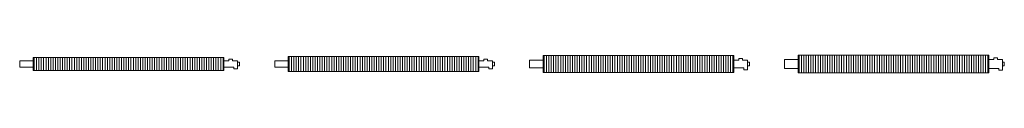
# Model space of a CAD drawing. Units: millimetres. Extents: x 38892 to 63029, y 66 to 9584.
# Drawn here: x 38892 to 44315, y 9450 to 9551 of the extents above; entities that cross this region are included whole.
import ezdxf

# ---------------------------------------------------------------- set-up
doc = ezdxf.new("R2010")
doc.units = ezdxf.units.MM
doc.layers.add('A59----', color=170, linetype='Continuous', lineweight=35)

# ---------------------------------------------------------------- blocks, each defined once
blk = doc.blocks.new('FP_1_1-6963-Ribberør LIF')
at = {"layer": 'A59----', "lineweight": 9}
for points in [[(-520, -38.1), (-520, -33), (-520, -19), (-520, 0), (-520, 19), (-520, 33), (-520, 38.1)], [(-507, -38.1), (-507, -33), (-507, -19), (-507, 0), (-507, 19), (-507, 33), (-507, 38.1)], [(-494, -38.1), (-494, -33), (-494, -19), (-494, 0), (-494, 19), (-494, 33), (-494, 38.1)], [(-481, -38.1), (-481, -33), (-481, -19), (-481, 0), (-481, 19), (-481, 33), (-481, 38.1)], [(-468, -38.1), (-468, -33), (-468, -19), (-468, 0), (-468, 19), (-468, 33), (-468, 38.1)], [(-455, -38.1), (-455, -33), (-455, -19), (-455, 0), (-455, 19), (-455, 33), (-455, 38.1)], [(-442, -38.1), (-442, -33), (-442, -19), (-442, 0), (-442, 19), (-442, 33), (-442, 38.1)], [(-429, -38.1), (-429, -33), (-429, -19), (-429, 0), (-429, 19), (-429, 33), (-429, 38.1)], [(-416, -38.1), (-416, -33), (-416, -19), (-416, 0), (-416, 19), (-416, 33), (-416, 38.1)], [(-403, -38.1), (-403, -33), (-403, -19), (-403, 0), (-403, 19), (-403, 33), (-403, 38.1)], [(-390, -38.1), (-390, -33), (-390, -19), (-390, 0), (-390, 19), (-390, 33), (-390, 38.1)], [(-377, -38.1), (-377, -33), (-377, -19), (-377, 0), (-377, 19), (-377, 33), (-377, 38.1)], [(-364, -38.1), (-364, -33), (-364, -19), (-364, 0), (-364, 19), (-364, 33), (-364, 38.1)], [(-351, -38.1), (-351, -33), (-351, -19), (-351, 0), (-351, 19), (-351, 33), (-351, 38.1)], [(-338, -38.1), (-338, -33), (-338, -19), (-338, 0), (-338, 19), (-338, 33), (-338, 38.1)], [(-325, -38.1), (-325, -33), (-325, -19), (-325, 0), (-325, 19), (-325, 33), (-325, 38.1)], [(-312, -38.1), (-312, -33), (-312, -19), (-312, 0), (-312, 19), (-312, 33), (-312, 38.1)], [(-299, -38.1), (-299, -33), (-299, -19), (-299, 0), (-299, 19), (-299, 33), (-299, 38.1)], [(-286, -38.1), (-286, -33), (-286, -19), (-286, 0), (-286, 19), (-286, 33), (-286, 38.1)], [(-273, -38.1), (-273, -33), (-273, -19), (-273, 0), (-273, 19), (-273, 33), (-273, 38.1)], [(-260, -38.1), (-260, -33), (-260, -19), (-260, 0), (-260, 19), (-260, 33), (-260, 38.1)], [(-247, -38.1), (-247, -33), (-247, -19), (-247, 0), (-247, 19), (-247, 33), (-247, 38.1)], [(-234, -38.1), (-234, -33), (-234, -19), (-234, 0), (-234, 19), (-234, 33), (-234, 38.1)], [(-221, -38.1), (-221, -33), (-221, -19), (-221, 0), (-221, 19), (-221, 33), (-221, 38.1)], [(-208, -38.1), (-208, -33), (-208, -19), (-208, 0), (-208, 19), (-208, 33), (-208, 38.1)], [(-195, -38.1), (-195, -33), (-195, -19), (-195, 0), (-195, 19), (-195, 33), (-195, 38.1)], [(-182, -38.1), (-182, -33), (-182, -19), (-182, 0), (-182, 19), (-182, 33), (-182, 38.1)], [(-169, -38.1), (-169, -33), (-169, -19), (-169, 0), (-169, 19), (-169, 33), (-169, 38.1)], [(-156, -38.1), (-156, -33), (-156, -19), (-156, 0), (-156, 19), (-156, 33), (-156, 38.1)], [(-143, -38.1), (-143, -33), (-143, -19), (-143, 0), (-143, 19), (-143, 33), (-143, 38.1)], [(-130, -38.1), (-130, -33), (-130, -19), (-130, 0), (-130, 19), (-130, 33), (-130, 38.1)], [(-117, -38.1), (-117, -33), (-117, -19), (-117, 0), (-117, 19), (-117, 33), (-117, 38.1)], [(-104, -38.1), (-104, -33), (-104, -19), (-104, 0), (-104, 19), (-104, 33), (-104, 38.1)], [(-91, -38.1), (-91, -33), (-91, -19), (-91, 0), (-91, 19), (-91, 33), (-91, 38.1)], [(-78, -38.1), (-78, -33), (-78, -19), (-78, 0), (-78, 19), (-78, 33), (-78, 38.1)], [(-65, -38.1), (-65, -33), (-65, -19), (-65, 0), (-65, 19), (-65, 33), (-65, 38.1)], [(-52, -38.1), (-52, -33), (-52, -19), (-52, 0), (-52, 19), (-52, 33), (-52, 38.1)], [(-39, -38.1), (-39, -33), (-39, -19), (-39, 0), (-39, 19), (-39, 33), (-39, 38.1)], [(-26, -38.1), (-26, -33), (-26, -19), (-26, 0), (-26, 19), (-26, 33), (-26, 38.1)], [(-13, -38.1), (-13, -33), (-13, -19), (-13, 0), (-13, 19), (-13, 33), (-13, 38.1)], [(0, -38.1), (0, -33), (0, -19), (0, 0), (0, 19), (0, 33), (0, 38.1)], [(13, -38.1), (13, -33), (13, -19), (13, 0), (13, 19), (13, 33), (13, 38.1)], [(26, -38.1), (26, -33), (26, -19), (26, 0), (26, 19), (26, 33), (26, 38.1)], [(39, -38.1), (39, -33), (39, -19), (39, 0), (39, 19), (39, 33), (39, 38.1)], [(52, -38.1), (52, -33), (52, -19), (52, 0), (52, 19), (52, 33), (52, 38.1)], [(65, -38.1), (65, -33), (65, -19), (65, 0), (65, 19), (65, 33), (65, 38.1)], [(78, -38.1), (78, -33), (78, -19), (78, 0), (78, 19), (78, 33), (78, 38.1)], [(91, -38.1), (91, -33), (91, -19), (91, 0), (91, 19), (91, 33), (91, 38.1)], [(104, -38.1), (104, -33), (104, -19), (104, 0), (104, 19), (104, 33), (104, 38.1)], [(117, -38.1), (117, -33), (117, -19), (117, 0), (117, 19), (117, 33), (117, 38.1)], [(130, -38.1), (130, -33), (130, -19), (130, 0), (130, 19), (130, 33), (130, 38.1)], [(143, -38.1), (143, -33), (143, -19), (143, 0), (143, 19), (143, 33), (143, 38.1)], [(156, -38.1), (156, -33), (156, -19), (156, 0), (156, 19), (156, 33), (156, 38.1)], [(169, -38.1), (169, -33), (169, -19), (169, 0), (169, 19), (169, 33), (169, 38.1)], [(182, -38.1), (182, -33), (182, -19), (182, 0), (182, 19), (182, 33), (182, 38.1)], [(195, -38.1), (195, -33), (195, -19), (195, 0), (195, 19), (195, 33), (195, 38.1)], [(208, -38.1), (208, -33), (208, -19), (208, 0), (208, 19), (208, 33), (208, 38.1)], [(221, -38.1), (221, -33), (221, -19), (221, 0), (221, 19), (221, 33), (221, 38.1)], [(234, -38.1), (234, -33), (234, -19), (234, 0), (234, 19), (234, 33), (234, 38.1)], [(247, -38.1), (247, -33), (247, -19), (247, 0), (247, 19), (247, 33), (247, 38.1)], [(260, -38.1), (260, -33), (260, -19), (260, 0), (260, 19), (260, 33), (260, 38.1)], [(273, -38.1), (273, -33), (273, -19), (273, 0), (273, 19), (273, 33), (273, 38.1)], [(286, -38.1), (286, -33), (286, -19), (286, 0), (286, 19), (286, 33), (286, 38.1)], [(299, -38.1), (299, -33), (299, -19), (299, 0), (299, 19), (299, 33), (299, 38.1)], [(312, -38.1), (312, -33), (312, -19), (312, 0), (312, 19), (312, 33), (312, 38.1)], [(325, -38.1), (325, -33), (325, -19), (325, 0), (325, 19), (325, 33), (325, 38.1)], [(338, -38.1), (338, -33), (338, -19), (338, 0), (338, 19), (338, 33), (338, 38.1)], [(351, -38.1), (351, -33), (351, -19), (351, 0), (351, 19), (351, 33), (351, 38.1)], [(364, -38.1), (364, -33), (364, -19), (364, 0), (364, 19), (364, 33), (364, 38.1)], [(377, -38.1), (377, -33), (377, -19), (377, 0), (377, 19), (377, 33), (377, 38.1)], [(390, -38.1), (390, -33), (390, -19), (390, 0), (390, 19), (390, 33), (390, 38.1)], [(403, -38.1), (403, -33), (403, -19), (403, 0), (403, 19), (403, 33), (403, 38.1)], [(416, -38.1), (416, -33), (416, -19), (416, 0), (416, 19), (416, 33), (416, 38.1)], [(429, -38.1), (429, -33), (429, -19), (429, 0), (429, 19), (429, 33), (429, 38.1)], [(442, -38.1), (442, -33), (442, -19), (442, 0), (442, 19), (442, 33), (442, 38.1)], [(455, -38.1), (455, -33), (455, -19), (455, 0), (455, 19), (455, 33), (455, 38.1)], [(468, -38.1), (468, -33), (468, -19), (468, 0), (468, 19), (468, 33), (468, 38.1)], [(481, -38.1), (481, -33), (481, -19), (481, 0), (481, 19), (481, 33), (481, 38.1)], [(494, -38.1), (494, -33), (494, -19), (494, 0), (494, 19), (494, 33), (494, 38.1)], [(507, -38.1), (507, -33), (507, -19), (507, 0), (507, 19), (507, 33), (507, 38.1)], [(520, -38.1), (520, -33), (520, -19), (520, 0), (520, 19), (520, 33), (520, 38.1)]]:
    blk.add_lwpolyline(points, dxfattribs=at)
blk = doc.blocks.new('Ribberør LIF-Finned Tube - K33-73-08_1-0-6963-Ribberør LIF')
at = {"layer": 'A59----', "lineweight": 9}
for p, q in [((-600, 16.85), (-600, -16.85)), ((-525, 16.85), (-600, 16.85)), ((-525, 36.5), (-525, -36.5)), ((525, 36.5), (-525, 36.5)), ((525, -36.5), (525, 36.5)), ((552.5, 16.85), (525, 16.85)), ((572.5, 26.85), (552.5, 26.85)), ((552.5, 26.85), (552.5, 16.85)), ((572.5, 16.85), (572.5, 26.85)), ((600, 16.85), (572.5, 16.85)), ((600, -16.85), (600, 16.85)), ((610, 10), (600, 10)), ((610, -10), (610, 10)), ((-600, -16.85), (-525, -16.85)), ((-525, -36.5), (525, -36.5)), ((525, -16.85), (580, -16.85)), ((580, -16.85), (580, -26.85)), ((580, -26.85), (600, -26.85)), ((600, -10), (610, -10)), ((600, -26.85), (600, -16.85))]:
    blk.add_line(p, q, dxfattribs=at)
blk.add_blockref('FP_1_1-6963-Ribberør LIF', (0, 0), dxfattribs=at)
blk = doc.blocks.new('FP_2_2-6963-Ribberør LIF1')
at = {"layer": 'A59----', "lineweight": 9}
for points in [[(-520, -43.1), (-520, -37.3), (-520, -21.5), (-520, 0), (-520, 21.5), (-520, 37.3), (-520, 43.1)], [(-507, -43.1), (-507, -37.3), (-507, -21.5), (-507, 0), (-507, 21.5), (-507, 37.3), (-507, 43.1)], [(-494, -43.1), (-494, -37.3), (-494, -21.5), (-494, 0), (-494, 21.5), (-494, 37.3), (-494, 43.1)], [(-481, -43.1), (-481, -37.3), (-481, -21.5), (-481, 0), (-481, 21.5), (-481, 37.3), (-481, 43.1)], [(-468, -43.1), (-468, -37.3), (-468, -21.5), (-468, 0), (-468, 21.5), (-468, 37.3), (-468, 43.1)], [(-455, -43.1), (-455, -37.3), (-455, -21.5), (-455, 0), (-455, 21.5), (-455, 37.3), (-455, 43.1)], [(-442, -43.1), (-442, -37.3), (-442, -21.5), (-442, 0), (-442, 21.5), (-442, 37.3), (-442, 43.1)], [(-429, -43.1), (-429, -37.3), (-429, -21.5), (-429, 0), (-429, 21.5), (-429, 37.3), (-429, 43.1)], [(-416, -43.1), (-416, -37.3), (-416, -21.5), (-416, 0), (-416, 21.5), (-416, 37.3), (-416, 43.1)], [(-403, -43.1), (-403, -37.3), (-403, -21.5), (-403, 0), (-403, 21.5), (-403, 37.3), (-403, 43.1)], [(-390, -43.1), (-390, -37.3), (-390, -21.5), (-390, 0), (-390, 21.5), (-390, 37.3), (-390, 43.1)], [(-377, -43.1), (-377, -37.3), (-377, -21.5), (-377, 0), (-377, 21.5), (-377, 37.3), (-377, 43.1)], [(-364, -43.1), (-364, -37.3), (-364, -21.5), (-364, 0), (-364, 21.5), (-364, 37.3), (-364, 43.1)], [(-351, -43.1), (-351, -37.3), (-351, -21.5), (-351, 0), (-351, 21.5), (-351, 37.3), (-351, 43.1)], [(-338, -43.1), (-338, -37.3), (-338, -21.5), (-338, 0), (-338, 21.5), (-338, 37.3), (-338, 43.1)], [(-325, -43.1), (-325, -37.3), (-325, -21.5), (-325, 0), (-325, 21.5), (-325, 37.3), (-325, 43.1)], [(-312, -43.1), (-312, -37.3), (-312, -21.5), (-312, 0), (-312, 21.5), (-312, 37.3), (-312, 43.1)], [(-299, -43.1), (-299, -37.3), (-299, -21.5), (-299, 0), (-299, 21.5), (-299, 37.3), (-299, 43.1)], [(-286, -43.1), (-286, -37.3), (-286, -21.5), (-286, 0), (-286, 21.5), (-286, 37.3), (-286, 43.1)], [(-273, -43.1), (-273, -37.3), (-273, -21.5), (-273, 0), (-273, 21.5), (-273, 37.3), (-273, 43.1)], [(-260, -43.1), (-260, -37.3), (-260, -21.5), (-260, 0), (-260, 21.5), (-260, 37.3), (-260, 43.1)], [(-247, -43.1), (-247, -37.3), (-247, -21.5), (-247, 0), (-247, 21.5), (-247, 37.3), (-247, 43.1)], [(-234, -43.1), (-234, -37.3), (-234, -21.5), (-234, 0), (-234, 21.5), (-234, 37.3), (-234, 43.1)], [(-221, -43.1), (-221, -37.3), (-221, -21.5), (-221, 0), (-221, 21.5), (-221, 37.3), (-221, 43.1)], [(-208, -43.1), (-208, -37.3), (-208, -21.5), (-208, 0), (-208, 21.5), (-208, 37.3), (-208, 43.1)], [(-195, -43.1), (-195, -37.3), (-195, -21.5), (-195, 0), (-195, 21.5), (-195, 37.3), (-195, 43.1)], [(-182, -43.1), (-182, -37.3), (-182, -21.5), (-182, 0), (-182, 21.5), (-182, 37.3), (-182, 43.1)], [(-169, -43.1), (-169, -37.3), (-169, -21.5), (-169, 0), (-169, 21.5), (-169, 37.3), (-169, 43.1)], [(-156, -43.1), (-156, -37.3), (-156, -21.5), (-156, 0), (-156, 21.5), (-156, 37.3), (-156, 43.1)], [(-143, -43.1), (-143, -37.3), (-143, -21.5), (-143, 0), (-143, 21.5), (-143, 37.3), (-143, 43.1)], [(-130, -43.1), (-130, -37.3), (-130, -21.5), (-130, 0), (-130, 21.5), (-130, 37.3), (-130, 43.1)], [(-117, -43.1), (-117, -37.3), (-117, -21.5), (-117, 0), (-117, 21.5), (-117, 37.3), (-117, 43.1)], [(-104, -43.1), (-104, -37.3), (-104, -21.5), (-104, 0), (-104, 21.5), (-104, 37.3), (-104, 43.1)], [(-91, -43.1), (-91, -37.3), (-91, -21.5), (-91, 0), (-91, 21.5), (-91, 37.3), (-91, 43.1)], [(-78, -43.1), (-78, -37.3), (-78, -21.5), (-78, 0), (-78, 21.5), (-78, 37.3), (-78, 43.1)], [(-65, -43.1), (-65, -37.3), (-65, -21.5), (-65, 0), (-65, 21.5), (-65, 37.3), (-65, 43.1)], [(-52, -43.1), (-52, -37.3), (-52, -21.5), (-52, 0), (-52, 21.5), (-52, 37.3), (-52, 43.1)], [(-39, -43.1), (-39, -37.3), (-39, -21.5), (-39, 0), (-39, 21.5), (-39, 37.3), (-39, 43.1)], [(-26, -43.1), (-26, -37.3), (-26, -21.5), (-26, 0), (-26, 21.5), (-26, 37.3), (-26, 43.1)], [(-13, -43.1), (-13, -37.3), (-13, -21.5), (-13, 0), (-13, 21.5), (-13, 37.3), (-13, 43.1)], [(0, -43.1), (0, -37.3), (0, -21.5), (0, 0), (0, 21.5), (0, 37.3), (0, 43.1)], [(13, -43.1), (13, -37.3), (13, -21.5), (13, 0), (13, 21.5), (13, 37.3), (13, 43.1)], [(26, -43.1), (26, -37.3), (26, -21.5), (26, 0), (26, 21.5), (26, 37.3), (26, 43.1)], [(39, -43.1), (39, -37.3), (39, -21.5), (39, 0), (39, 21.5), (39, 37.3), (39, 43.1)], [(52, -43.1), (52, -37.3), (52, -21.5), (52, 0), (52, 21.5), (52, 37.3), (52, 43.1)], [(65, -43.1), (65, -37.3), (65, -21.5), (65, 0), (65, 21.5), (65, 37.3), (65, 43.1)], [(78, -43.1), (78, -37.3), (78, -21.5), (78, 0), (78, 21.5), (78, 37.3), (78, 43.1)], [(91, -43.1), (91, -37.3), (91, -21.5), (91, 0), (91, 21.5), (91, 37.3), (91, 43.1)], [(104, -43.1), (104, -37.3), (104, -21.5), (104, 0), (104, 21.5), (104, 37.3), (104, 43.1)], [(117, -43.1), (117, -37.3), (117, -21.5), (117, 0), (117, 21.5), (117, 37.3), (117, 43.1)], [(130, -43.1), (130, -37.3), (130, -21.5), (130, 0), (130, 21.5), (130, 37.3), (130, 43.1)], [(143, -43.1), (143, -37.3), (143, -21.5), (143, 0), (143, 21.5), (143, 37.3), (143, 43.1)], [(156, -43.1), (156, -37.3), (156, -21.5), (156, 0), (156, 21.5), (156, 37.3), (156, 43.1)], [(169, -43.1), (169, -37.3), (169, -21.5), (169, 0), (169, 21.5), (169, 37.3), (169, 43.1)], [(182, -43.1), (182, -37.3), (182, -21.5), (182, 0), (182, 21.5), (182, 37.3), (182, 43.1)], [(195, -43.1), (195, -37.3), (195, -21.5), (195, 0), (195, 21.5), (195, 37.3), (195, 43.1)], [(208, -43.1), (208, -37.3), (208, -21.5), (208, 0), (208, 21.5), (208, 37.3), (208, 43.1)], [(221, -43.1), (221, -37.3), (221, -21.5), (221, 0), (221, 21.5), (221, 37.3), (221, 43.1)], [(234, -43.1), (234, -37.3), (234, -21.5), (234, 0), (234, 21.5), (234, 37.3), (234, 43.1)], [(247, -43.1), (247, -37.3), (247, -21.5), (247, 0), (247, 21.5), (247, 37.3), (247, 43.1)], [(260, -43.1), (260, -37.3), (260, -21.5), (260, 0), (260, 21.5), (260, 37.3), (260, 43.1)], [(273, -43.1), (273, -37.3), (273, -21.5), (273, 0), (273, 21.5), (273, 37.3), (273, 43.1)], [(286, -43.1), (286, -37.3), (286, -21.5), (286, 0), (286, 21.5), (286, 37.3), (286, 43.1)], [(299, -43.1), (299, -37.3), (299, -21.5), (299, 0), (299, 21.5), (299, 37.3), (299, 43.1)], [(312, -43.1), (312, -37.3), (312, -21.5), (312, 0), (312, 21.5), (312, 37.3), (312, 43.1)], [(325, -43.1), (325, -37.3), (325, -21.5), (325, 0), (325, 21.5), (325, 37.3), (325, 43.1)], [(338, -43.1), (338, -37.3), (338, -21.5), (338, 0), (338, 21.5), (338, 37.3), (338, 43.1)], [(351, -43.1), (351, -37.3), (351, -21.5), (351, 0), (351, 21.5), (351, 37.3), (351, 43.1)], [(364, -43.1), (364, -37.3), (364, -21.5), (364, 0), (364, 21.5), (364, 37.3), (364, 43.1)], [(377, -43.1), (377, -37.3), (377, -21.5), (377, 0), (377, 21.5), (377, 37.3), (377, 43.1)], [(390, -43.1), (390, -37.3), (390, -21.5), (390, 0), (390, 21.5), (390, 37.3), (390, 43.1)], [(403, -43.1), (403, -37.3), (403, -21.5), (403, 0), (403, 21.5), (403, 37.3), (403, 43.1)], [(416, -43.1), (416, -37.3), (416, -21.5), (416, 0), (416, 21.5), (416, 37.3), (416, 43.1)], [(429, -43.1), (429, -37.3), (429, -21.5), (429, 0), (429, 21.5), (429, 37.3), (429, 43.1)], [(442, -43.1), (442, -37.3), (442, -21.5), (442, 0), (442, 21.5), (442, 37.3), (442, 43.1)], [(455, -43.1), (455, -37.3), (455, -21.5), (455, 0), (455, 21.5), (455, 37.3), (455, 43.1)], [(468, -43.1), (468, -37.3), (468, -21.5), (468, 0), (468, 21.5), (468, 37.3), (468, 43.1)], [(481, -43.1), (481, -37.3), (481, -21.5), (481, 0), (481, 21.5), (481, 37.3), (481, 43.1)], [(494, -43.1), (494, -37.3), (494, -21.5), (494, 0), (494, 21.5), (494, 37.3), (494, 43.1)], [(507, -43.1), (507, -37.3), (507, -21.5), (507, 0), (507, 21.5), (507, 37.3), (507, 43.1)], [(520, -43.1), (520, -37.3), (520, -21.5), (520, 0), (520, 21.5), (520, 37.3), (520, 43.1)]]:
    blk.add_lwpolyline(points, dxfattribs=at)
blk = doc.blocks.new('Ribberør LIF-Finned Tube - K33-83-10_2-0-6963-Ribberør LIF1')
at = {"layer": 'A59----', "lineweight": 9}
for p, q in [((-600, 16.85), (-600, -16.85)), ((-525, 16.85), (-600, 16.85)), ((-525, 41.5), (-525, -41.5)), ((525, 41.5), (-525, 41.5)), ((525, -41.5), (525, 41.5)), ((552.5, 16.85), (525, 16.85)), ((572.5, 26.85), (552.5, 26.85)), ((552.5, 26.85), (552.5, 16.85)), ((572.5, 16.85), (572.5, 26.85)), ((600, 16.85), (572.5, 16.85)), ((600, -16.85), (600, 16.85)), ((610, 10), (600, 10)), ((610, -10), (610, 10)), ((-600, -16.85), (-525, -16.85)), ((-525, -41.5), (525, -41.5)), ((525, -16.85), (580, -16.85)), ((580, -16.85), (580, -26.85)), ((580, -26.85), (600, -26.85)), ((600, -10), (610, -10)), ((600, -26.85), (600, -16.85))]:
    blk.add_line(p, q, dxfattribs=at)
blk.add_blockref('FP_2_2-6963-Ribberør LIF1', (0, 0), dxfattribs=at)
blk = doc.blocks.new('FP_3_3-6963-Ribberør LIF2')
at = {"layer": 'A59----', "lineweight": 9}
for points in [[(-520, -47.6), (-520, -41.2), (-520, -23.8), (-520, 0), (-520, 23.8), (-520, 41.2), (-520, 47.6)], [(-507, -47.6), (-507, -41.2), (-507, -23.8), (-507, 0), (-507, 23.8), (-507, 41.2), (-507, 47.6)], [(-494, -47.6), (-494, -41.2), (-494, -23.8), (-494, 0), (-494, 23.8), (-494, 41.2), (-494, 47.6)], [(-481, -47.6), (-481, -41.2), (-481, -23.8), (-481, 0), (-481, 23.8), (-481, 41.2), (-481, 47.6)], [(-468, -47.6), (-468, -41.2), (-468, -23.8), (-468, 0), (-468, 23.8), (-468, 41.2), (-468, 47.6)], [(-455, -47.6), (-455, -41.2), (-455, -23.8), (-455, 0), (-455, 23.8), (-455, 41.2), (-455, 47.6)], [(-442, -47.6), (-442, -41.2), (-442, -23.8), (-442, 0), (-442, 23.8), (-442, 41.2), (-442, 47.6)], [(-429, -47.6), (-429, -41.2), (-429, -23.8), (-429, 0), (-429, 23.8), (-429, 41.2), (-429, 47.6)], [(-416, -47.6), (-416, -41.2), (-416, -23.8), (-416, 0), (-416, 23.8), (-416, 41.2), (-416, 47.6)], [(-403, -47.6), (-403, -41.2), (-403, -23.8), (-403, 0), (-403, 23.8), (-403, 41.2), (-403, 47.6)], [(-390, -47.6), (-390, -41.2), (-390, -23.8), (-390, 0), (-390, 23.8), (-390, 41.2), (-390, 47.6)], [(-377, -47.6), (-377, -41.2), (-377, -23.8), (-377, 0), (-377, 23.8), (-377, 41.2), (-377, 47.6)], [(-364, -47.6), (-364, -41.2), (-364, -23.8), (-364, 0), (-364, 23.8), (-364, 41.2), (-364, 47.6)], [(-351, -47.6), (-351, -41.2), (-351, -23.8), (-351, 0), (-351, 23.8), (-351, 41.2), (-351, 47.6)], [(-338, -47.6), (-338, -41.2), (-338, -23.8), (-338, 0), (-338, 23.8), (-338, 41.2), (-338, 47.6)], [(-325, -47.6), (-325, -41.2), (-325, -23.8), (-325, 0), (-325, 23.8), (-325, 41.2), (-325, 47.6)], [(-312, -47.6), (-312, -41.2), (-312, -23.8), (-312, 0), (-312, 23.8), (-312, 41.2), (-312, 47.6)], [(-299, -47.6), (-299, -41.2), (-299, -23.8), (-299, 0), (-299, 23.8), (-299, 41.2), (-299, 47.6)], [(-286, -47.6), (-286, -41.2), (-286, -23.8), (-286, 0), (-286, 23.8), (-286, 41.2), (-286, 47.6)], [(-273, -47.6), (-273, -41.2), (-273, -23.8), (-273, 0), (-273, 23.8), (-273, 41.2), (-273, 47.6)], [(-260, -47.6), (-260, -41.2), (-260, -23.8), (-260, 0), (-260, 23.8), (-260, 41.2), (-260, 47.6)], [(-247, -47.6), (-247, -41.2), (-247, -23.8), (-247, 0), (-247, 23.8), (-247, 41.2), (-247, 47.6)], [(-234, -47.6), (-234, -41.2), (-234, -23.8), (-234, 0), (-234, 23.8), (-234, 41.2), (-234, 47.6)], [(-221, -47.6), (-221, -41.2), (-221, -23.8), (-221, 0), (-221, 23.8), (-221, 41.2), (-221, 47.6)], [(-208, -47.6), (-208, -41.2), (-208, -23.8), (-208, 0), (-208, 23.8), (-208, 41.2), (-208, 47.6)], [(-195, -47.6), (-195, -41.2), (-195, -23.8), (-195, 0), (-195, 23.8), (-195, 41.2), (-195, 47.6)], [(-182, -47.6), (-182, -41.2), (-182, -23.8), (-182, 0), (-182, 23.8), (-182, 41.2), (-182, 47.6)], [(-169, -47.6), (-169, -41.2), (-169, -23.8), (-169, 0), (-169, 23.8), (-169, 41.2), (-169, 47.6)], [(-156, -47.6), (-156, -41.2), (-156, -23.8), (-156, 0), (-156, 23.8), (-156, 41.2), (-156, 47.6)], [(-143, -47.6), (-143, -41.2), (-143, -23.8), (-143, 0), (-143, 23.8), (-143, 41.2), (-143, 47.6)], [(-130, -47.6), (-130, -41.2), (-130, -23.8), (-130, 0), (-130, 23.8), (-130, 41.2), (-130, 47.6)], [(-117, -47.6), (-117, -41.2), (-117, -23.8), (-117, 0), (-117, 23.8), (-117, 41.2), (-117, 47.6)], [(-104, -47.6), (-104, -41.2), (-104, -23.8), (-104, 0), (-104, 23.8), (-104, 41.2), (-104, 47.6)], [(-91, -47.6), (-91, -41.2), (-91, -23.8), (-91, 0), (-91, 23.8), (-91, 41.2), (-91, 47.6)], [(-78, -47.6), (-78, -41.2), (-78, -23.8), (-78, 0), (-78, 23.8), (-78, 41.2), (-78, 47.6)], [(-65, -47.6), (-65, -41.2), (-65, -23.8), (-65, 0), (-65, 23.8), (-65, 41.2), (-65, 47.6)], [(-52, -47.6), (-52, -41.2), (-52, -23.8), (-52, 0), (-52, 23.8), (-52, 41.2), (-52, 47.6)], [(-39, -47.6), (-39, -41.2), (-39, -23.8), (-39, 0), (-39, 23.8), (-39, 41.2), (-39, 47.6)], [(-26, -47.6), (-26, -41.2), (-26, -23.8), (-26, 0), (-26, 23.8), (-26, 41.2), (-26, 47.6)], [(-13, -47.6), (-13, -41.2), (-13, -23.8), (-13, 0), (-13, 23.8), (-13, 41.2), (-13, 47.6)], [(0, -47.6), (0, -41.2), (0, -23.8), (0, 0), (0, 23.8), (0, 41.2), (0, 47.6)], [(13, -47.6), (13, -41.2), (13, -23.8), (13, 0), (13, 23.8), (13, 41.2), (13, 47.6)], [(26, -47.6), (26, -41.2), (26, -23.8), (26, 0), (26, 23.8), (26, 41.2), (26, 47.6)], [(39, -47.6), (39, -41.2), (39, -23.8), (39, 0), (39, 23.8), (39, 41.2), (39, 47.6)], [(52, -47.6), (52, -41.2), (52, -23.8), (52, 0), (52, 23.8), (52, 41.2), (52, 47.6)], [(65, -47.6), (65, -41.2), (65, -23.8), (65, 0), (65, 23.8), (65, 41.2), (65, 47.6)], [(78, -47.6), (78, -41.2), (78, -23.8), (78, 0), (78, 23.8), (78, 41.2), (78, 47.6)], [(91, -47.6), (91, -41.2), (91, -23.8), (91, 0), (91, 23.8), (91, 41.2), (91, 47.6)], [(104, -47.6), (104, -41.2), (104, -23.8), (104, 0), (104, 23.8), (104, 41.2), (104, 47.6)], [(117, -47.6), (117, -41.2), (117, -23.8), (117, 0), (117, 23.8), (117, 41.2), (117, 47.6)], [(130, -47.6), (130, -41.2), (130, -23.8), (130, 0), (130, 23.8), (130, 41.2), (130, 47.6)], [(143, -47.6), (143, -41.2), (143, -23.8), (143, 0), (143, 23.8), (143, 41.2), (143, 47.6)], [(156, -47.6), (156, -41.2), (156, -23.8), (156, 0), (156, 23.8), (156, 41.2), (156, 47.6)], [(169, -47.6), (169, -41.2), (169, -23.8), (169, 0), (169, 23.8), (169, 41.2), (169, 47.6)], [(182, -47.6), (182, -41.2), (182, -23.8), (182, 0), (182, 23.8), (182, 41.2), (182, 47.6)], [(195, -47.6), (195, -41.2), (195, -23.8), (195, 0), (195, 23.8), (195, 41.2), (195, 47.6)], [(208, -47.6), (208, -41.2), (208, -23.8), (208, 0), (208, 23.8), (208, 41.2), (208, 47.6)], [(221, -47.6), (221, -41.2), (221, -23.8), (221, 0), (221, 23.8), (221, 41.2), (221, 47.6)], [(234, -47.6), (234, -41.2), (234, -23.8), (234, 0), (234, 23.8), (234, 41.2), (234, 47.6)], [(247, -47.6), (247, -41.2), (247, -23.8), (247, 0), (247, 23.8), (247, 41.2), (247, 47.6)], [(260, -47.6), (260, -41.2), (260, -23.8), (260, 0), (260, 23.8), (260, 41.2), (260, 47.6)], [(273, -47.6), (273, -41.2), (273, -23.8), (273, 0), (273, 23.8), (273, 41.2), (273, 47.6)], [(286, -47.6), (286, -41.2), (286, -23.8), (286, 0), (286, 23.8), (286, 41.2), (286, 47.6)], [(299, -47.6), (299, -41.2), (299, -23.8), (299, 0), (299, 23.8), (299, 41.2), (299, 47.6)], [(312, -47.6), (312, -41.2), (312, -23.8), (312, 0), (312, 23.8), (312, 41.2), (312, 47.6)], [(325, -47.6), (325, -41.2), (325, -23.8), (325, 0), (325, 23.8), (325, 41.2), (325, 47.6)], [(338, -47.6), (338, -41.2), (338, -23.8), (338, 0), (338, 23.8), (338, 41.2), (338, 47.6)], [(351, -47.6), (351, -41.2), (351, -23.8), (351, 0), (351, 23.8), (351, 41.2), (351, 47.6)], [(364, -47.6), (364, -41.2), (364, -23.8), (364, 0), (364, 23.8), (364, 41.2), (364, 47.6)], [(377, -47.6), (377, -41.2), (377, -23.8), (377, 0), (377, 23.8), (377, 41.2), (377, 47.6)], [(390, -47.6), (390, -41.2), (390, -23.8), (390, 0), (390, 23.8), (390, 41.2), (390, 47.6)], [(403, -47.6), (403, -41.2), (403, -23.8), (403, 0), (403, 23.8), (403, 41.2), (403, 47.6)], [(416, -47.6), (416, -41.2), (416, -23.8), (416, 0), (416, 23.8), (416, 41.2), (416, 47.6)], [(429, -47.6), (429, -41.2), (429, -23.8), (429, 0), (429, 23.8), (429, 41.2), (429, 47.6)], [(442, -47.6), (442, -41.2), (442, -23.8), (442, 0), (442, 23.8), (442, 41.2), (442, 47.6)], [(455, -47.6), (455, -41.2), (455, -23.8), (455, 0), (455, 23.8), (455, 41.2), (455, 47.6)], [(468, -47.6), (468, -41.2), (468, -23.8), (468, 0), (468, 23.8), (468, 41.2), (468, 47.6)], [(481, -47.6), (481, -41.2), (481, -23.8), (481, 0), (481, 23.8), (481, 41.2), (481, 47.6)], [(494, -47.6), (494, -41.2), (494, -23.8), (494, 0), (494, 23.8), (494, 41.2), (494, 47.6)], [(507, -47.6), (507, -41.2), (507, -23.8), (507, 0), (507, 23.8), (507, 41.2), (507, 47.6)], [(520, -47.6), (520, -41.2), (520, -23.8), (520, 0), (520, 23.8), (520, 41.2), (520, 47.6)]]:
    blk.add_lwpolyline(points, dxfattribs=at)
blk = doc.blocks.new('Ribberør LIF-Finned Tube - K42-92-10_3-0-6963-Ribberør LIF2')
at = {"layer": 'A59----', "lineweight": 9}
for p, q in [((-600, 21.2), (-600, -21.2)), ((-525, 21.2), (-600, 21.2)), ((-525, 46), (-525, -46)), ((525, 46), (-525, 46)), ((525, -46), (525, 46)), ((552.5, 21.2), (525, 21.2)), ((572.5, 31.2), (552.5, 31.2)), ((552.5, 31.2), (552.5, 21.2)), ((572.5, 21.2), (572.5, 31.2)), ((600, 21.2), (572.5, 21.2)), ((600, -21.2), (600, 21.2)), ((610, 10), (600, 10)), ((610, -10), (610, 10)), ((-600, -21.2), (-525, -21.2)), ((-525, -46), (525, -46)), ((525, -21.2), (580, -21.2)), ((580, -21.2), (580, -31.2)), ((580, -31.2), (600, -31.2)), ((600, -10), (610, -10)), ((600, -31.2), (600, -21.2))]:
    blk.add_line(p, q, dxfattribs=at)
blk.add_blockref('FP_3_3-6963-Ribberør LIF2', (0, 0), dxfattribs=at)
blk = doc.blocks.new('FP_4_4-6963-Ribberør LIF3')
at = {"layer": 'A59----', "lineweight": 9}
for points in [[(-520, -50.6), (-520, -45.6), (-520, -31.5), (-520, -11.3), (-520, 11.3), (-520, 31.5), (-520, 45.6), (-520, 50.6)], [(-507, -50.6), (-507, -45.6), (-507, -31.5), (-507, -11.3), (-507, 11.3), (-507, 31.5), (-507, 45.6), (-507, 50.6)], [(-494, -50.6), (-494, -45.6), (-494, -31.5), (-494, -11.3), (-494, 11.3), (-494, 31.5), (-494, 45.6), (-494, 50.6)], [(-481, -50.6), (-481, -45.6), (-481, -31.5), (-481, -11.3), (-481, 11.3), (-481, 31.5), (-481, 45.6), (-481, 50.6)], [(-468, -50.6), (-468, -45.6), (-468, -31.5), (-468, -11.3), (-468, 11.3), (-468, 31.5), (-468, 45.6), (-468, 50.6)], [(-455, -50.6), (-455, -45.6), (-455, -31.5), (-455, -11.3), (-455, 11.3), (-455, 31.5), (-455, 45.6), (-455, 50.6)], [(-442, -50.6), (-442, -45.6), (-442, -31.5), (-442, -11.3), (-442, 11.3), (-442, 31.5), (-442, 45.6), (-442, 50.6)], [(-429, -50.6), (-429, -45.6), (-429, -31.5), (-429, -11.3), (-429, 11.3), (-429, 31.5), (-429, 45.6), (-429, 50.6)], [(-416, -50.6), (-416, -45.6), (-416, -31.5), (-416, -11.3), (-416, 11.3), (-416, 31.5), (-416, 45.6), (-416, 50.6)], [(-403, -50.6), (-403, -45.6), (-403, -31.5), (-403, -11.3), (-403, 11.3), (-403, 31.5), (-403, 45.6), (-403, 50.6)], [(-390, -50.6), (-390, -45.6), (-390, -31.5), (-390, -11.3), (-390, 11.3), (-390, 31.5), (-390, 45.6), (-390, 50.6)], [(-377, -50.6), (-377, -45.6), (-377, -31.5), (-377, -11.3), (-377, 11.3), (-377, 31.5), (-377, 45.6), (-377, 50.6)], [(-364, -50.6), (-364, -45.6), (-364, -31.5), (-364, -11.3), (-364, 11.3), (-364, 31.5), (-364, 45.6), (-364, 50.6)], [(-351, -50.6), (-351, -45.6), (-351, -31.5), (-351, -11.3), (-351, 11.3), (-351, 31.5), (-351, 45.6), (-351, 50.6)], [(-338, -50.6), (-338, -45.6), (-338, -31.5), (-338, -11.3), (-338, 11.3), (-338, 31.5), (-338, 45.6), (-338, 50.6)], [(-325, -50.6), (-325, -45.6), (-325, -31.5), (-325, -11.3), (-325, 11.3), (-325, 31.5), (-325, 45.6), (-325, 50.6)], [(-312, -50.6), (-312, -45.6), (-312, -31.5), (-312, -11.3), (-312, 11.3), (-312, 31.5), (-312, 45.6), (-312, 50.6)], [(-299, -50.6), (-299, -45.6), (-299, -31.5), (-299, -11.3), (-299, 11.3), (-299, 31.5), (-299, 45.6), (-299, 50.6)], [(-286, -50.6), (-286, -45.6), (-286, -31.5), (-286, -11.3), (-286, 11.3), (-286, 31.5), (-286, 45.6), (-286, 50.6)], [(-273, -50.6), (-273, -45.6), (-273, -31.5), (-273, -11.3), (-273, 11.3), (-273, 31.5), (-273, 45.6), (-273, 50.6)], [(-260, -50.6), (-260, -45.6), (-260, -31.5), (-260, -11.3), (-260, 11.3), (-260, 31.5), (-260, 45.6), (-260, 50.6)], [(-247, -50.6), (-247, -45.6), (-247, -31.5), (-247, -11.3), (-247, 11.3), (-247, 31.5), (-247, 45.6), (-247, 50.6)], [(-234, -50.6), (-234, -45.6), (-234, -31.5), (-234, -11.3), (-234, 11.3), (-234, 31.5), (-234, 45.6), (-234, 50.6)], [(-221, -50.6), (-221, -45.6), (-221, -31.5), (-221, -11.3), (-221, 11.3), (-221, 31.5), (-221, 45.6), (-221, 50.6)], [(-208, -50.6), (-208, -45.6), (-208, -31.5), (-208, -11.3), (-208, 11.3), (-208, 31.5), (-208, 45.6), (-208, 50.6)], [(-195, -50.6), (-195, -45.6), (-195, -31.5), (-195, -11.3), (-195, 11.3), (-195, 31.5), (-195, 45.6), (-195, 50.6)], [(-182, -50.6), (-182, -45.6), (-182, -31.5), (-182, -11.3), (-182, 11.3), (-182, 31.5), (-182, 45.6), (-182, 50.6)], [(-169, -50.6), (-169, -45.6), (-169, -31.5), (-169, -11.3), (-169, 11.3), (-169, 31.5), (-169, 45.6), (-169, 50.6)], [(-156, -50.6), (-156, -45.6), (-156, -31.5), (-156, -11.3), (-156, 11.3), (-156, 31.5), (-156, 45.6), (-156, 50.6)], [(-143, -50.6), (-143, -45.6), (-143, -31.5), (-143, -11.3), (-143, 11.3), (-143, 31.5), (-143, 45.6), (-143, 50.6)], [(-130, -50.6), (-130, -45.6), (-130, -31.5), (-130, -11.3), (-130, 11.3), (-130, 31.5), (-130, 45.6), (-130, 50.6)], [(-117, -50.6), (-117, -45.6), (-117, -31.5), (-117, -11.3), (-117, 11.3), (-117, 31.5), (-117, 45.6), (-117, 50.6)], [(-104, -50.6), (-104, -45.6), (-104, -31.5), (-104, -11.3), (-104, 11.3), (-104, 31.5), (-104, 45.6), (-104, 50.6)], [(-91, -50.6), (-91, -45.6), (-91, -31.5), (-91, -11.3), (-91, 11.3), (-91, 31.5), (-91, 45.6), (-91, 50.6)], [(-78, -50.6), (-78, -45.6), (-78, -31.5), (-78, -11.3), (-78, 11.3), (-78, 31.5), (-78, 45.6), (-78, 50.6)], [(-65, -50.6), (-65, -45.6), (-65, -31.5), (-65, -11.3), (-65, 11.3), (-65, 31.5), (-65, 45.6), (-65, 50.6)], [(-52, -50.6), (-52, -45.6), (-52, -31.5), (-52, -11.3), (-52, 11.3), (-52, 31.5), (-52, 45.6), (-52, 50.6)], [(-39, -50.6), (-39, -45.6), (-39, -31.5), (-39, -11.3), (-39, 11.3), (-39, 31.5), (-39, 45.6), (-39, 50.6)], [(-26, -50.6), (-26, -45.6), (-26, -31.5), (-26, -11.3), (-26, 11.3), (-26, 31.5), (-26, 45.6), (-26, 50.6)], [(-13, -50.6), (-13, -45.6), (-13, -31.5), (-13, -11.3), (-13, 11.3), (-13, 31.5), (-13, 45.6), (-13, 50.6)], [(0, -50.6), (0, -45.6), (0, -31.5), (0, -11.3), (0, 11.3), (0, 31.5), (0, 45.6), (0, 50.6)], [(13, -50.6), (13, -45.6), (13, -31.5), (13, -11.3), (13, 11.3), (13, 31.5), (13, 45.6), (13, 50.6)], [(26, -50.6), (26, -45.6), (26, -31.5), (26, -11.3), (26, 11.3), (26, 31.5), (26, 45.6), (26, 50.6)], [(39, -50.6), (39, -45.6), (39, -31.5), (39, -11.3), (39, 11.3), (39, 31.5), (39, 45.6), (39, 50.6)], [(52, -50.6), (52, -45.6), (52, -31.5), (52, -11.3), (52, 11.3), (52, 31.5), (52, 45.6), (52, 50.6)], [(65, -50.6), (65, -45.6), (65, -31.5), (65, -11.3), (65, 11.3), (65, 31.5), (65, 45.6), (65, 50.6)], [(78, -50.6), (78, -45.6), (78, -31.5), (78, -11.3), (78, 11.3), (78, 31.5), (78, 45.6), (78, 50.6)], [(91, -50.6), (91, -45.6), (91, -31.5), (91, -11.3), (91, 11.3), (91, 31.5), (91, 45.6), (91, 50.6)], [(104, -50.6), (104, -45.6), (104, -31.5), (104, -11.3), (104, 11.3), (104, 31.5), (104, 45.6), (104, 50.6)], [(117, -50.6), (117, -45.6), (117, -31.5), (117, -11.3), (117, 11.3), (117, 31.5), (117, 45.6), (117, 50.6)], [(130, -50.6), (130, -45.6), (130, -31.5), (130, -11.3), (130, 11.3), (130, 31.5), (130, 45.6), (130, 50.6)], [(143, -50.6), (143, -45.6), (143, -31.5), (143, -11.3), (143, 11.3), (143, 31.5), (143, 45.6), (143, 50.6)], [(156, -50.6), (156, -45.6), (156, -31.5), (156, -11.3), (156, 11.3), (156, 31.5), (156, 45.6), (156, 50.6)], [(169, -50.6), (169, -45.6), (169, -31.5), (169, -11.3), (169, 11.3), (169, 31.5), (169, 45.6), (169, 50.6)], [(182, -50.6), (182, -45.6), (182, -31.5), (182, -11.3), (182, 11.3), (182, 31.5), (182, 45.6), (182, 50.6)], [(195, -50.6), (195, -45.6), (195, -31.5), (195, -11.3), (195, 11.3), (195, 31.5), (195, 45.6), (195, 50.6)], [(208, -50.6), (208, -45.6), (208, -31.5), (208, -11.3), (208, 11.3), (208, 31.5), (208, 45.6), (208, 50.6)], [(221, -50.6), (221, -45.6), (221, -31.5), (221, -11.3), (221, 11.3), (221, 31.5), (221, 45.6), (221, 50.6)], [(234, -50.6), (234, -45.6), (234, -31.5), (234, -11.3), (234, 11.3), (234, 31.5), (234, 45.6), (234, 50.6)], [(247, -50.6), (247, -45.6), (247, -31.5), (247, -11.3), (247, 11.3), (247, 31.5), (247, 45.6), (247, 50.6)], [(260, -50.6), (260, -45.6), (260, -31.5), (260, -11.3), (260, 11.3), (260, 31.5), (260, 45.6), (260, 50.6)], [(273, -50.6), (273, -45.6), (273, -31.5), (273, -11.3), (273, 11.3), (273, 31.5), (273, 45.6), (273, 50.6)], [(286, -50.6), (286, -45.6), (286, -31.5), (286, -11.3), (286, 11.3), (286, 31.5), (286, 45.6), (286, 50.6)], [(299, -50.6), (299, -45.6), (299, -31.5), (299, -11.3), (299, 11.3), (299, 31.5), (299, 45.6), (299, 50.6)], [(312, -50.6), (312, -45.6), (312, -31.5), (312, -11.3), (312, 11.3), (312, 31.5), (312, 45.6), (312, 50.6)], [(325, -50.6), (325, -45.6), (325, -31.5), (325, -11.3), (325, 11.3), (325, 31.5), (325, 45.6), (325, 50.6)], [(338, -50.6), (338, -45.6), (338, -31.5), (338, -11.3), (338, 11.3), (338, 31.5), (338, 45.6), (338, 50.6)], [(351, -50.6), (351, -45.6), (351, -31.5), (351, -11.3), (351, 11.3), (351, 31.5), (351, 45.6), (351, 50.6)], [(364, -50.6), (364, -45.6), (364, -31.5), (364, -11.3), (364, 11.3), (364, 31.5), (364, 45.6), (364, 50.6)], [(377, -50.6), (377, -45.6), (377, -31.5), (377, -11.3), (377, 11.3), (377, 31.5), (377, 45.6), (377, 50.6)], [(390, -50.6), (390, -45.6), (390, -31.5), (390, -11.3), (390, 11.3), (390, 31.5), (390, 45.6), (390, 50.6)], [(403, -50.6), (403, -45.6), (403, -31.5), (403, -11.3), (403, 11.3), (403, 31.5), (403, 45.6), (403, 50.6)], [(416, -50.6), (416, -45.6), (416, -31.5), (416, -11.3), (416, 11.3), (416, 31.5), (416, 45.6), (416, 50.6)], [(429, -50.6), (429, -45.6), (429, -31.5), (429, -11.3), (429, 11.3), (429, 31.5), (429, 45.6), (429, 50.6)], [(442, -50.6), (442, -45.6), (442, -31.5), (442, -11.3), (442, 11.3), (442, 31.5), (442, 45.6), (442, 50.6)], [(455, -50.6), (455, -45.6), (455, -31.5), (455, -11.3), (455, 11.3), (455, 31.5), (455, 45.6), (455, 50.6)], [(468, -50.6), (468, -45.6), (468, -31.5), (468, -11.3), (468, 11.3), (468, 31.5), (468, 45.6), (468, 50.6)], [(481, -50.6), (481, -45.6), (481, -31.5), (481, -11.3), (481, 11.3), (481, 31.5), (481, 45.6), (481, 50.6)], [(494, -50.6), (494, -45.6), (494, -31.5), (494, -11.3), (494, 11.3), (494, 31.5), (494, 45.6), (494, 50.6)], [(507, -50.6), (507, -45.6), (507, -31.5), (507, -11.3), (507, 11.3), (507, 31.5), (507, 45.6), (507, 50.6)], [(520, -50.6), (520, -45.6), (520, -31.5), (520, -11.3), (520, 11.3), (520, 31.5), (520, 45.6), (520, 50.6)]]:
    blk.add_lwpolyline(points, dxfattribs=at)
blk = doc.blocks.new('Ribberør LIF-Finned Tube - K48-98-10_4-0-6963-Ribberør LIF3')
at = {"layer": 'A59----', "lineweight": 9}
for p, q in [((-600, 24.15), (-600, -24.15)), ((-525, 24.15), (-600, 24.15)), ((-525, 49), (-525, -49)), ((525, 49), (-525, 49)), ((525, -49), (525, 49)), ((552.5, 24.15), (525, 24.15)), ((572.5, 34.15), (552.5, 34.15)), ((552.5, 34.15), (552.5, 24.15)), ((572.5, 24.15), (572.5, 34.15)), ((600, 24.15), (572.5, 24.15)), ((600, -24.15), (600, 24.15)), ((610, 10), (600, 10)), ((610, -10), (610, 10)), ((-600, -24.15), (-525, -24.15)), ((-525, -49), (525, -49)), ((525, -24.15), (580, -24.15)), ((580, -24.15), (580, -34.15)), ((580, -34.15), (600, -34.15)), ((600, -10), (610, -10)), ((600, -34.15), (600, -24.15))]:
    blk.add_line(p, q, dxfattribs=at)
blk.add_blockref('FP_4_4-6963-Ribberør LIF3', (0, 0), dxfattribs=at)

msp = doc.modelspace()

# ---------------------------------------------------------------- block references
at = {"layer": 'A59----'}
for name, p in [('Ribberør LIF-Finned Tube - K42-92-10_3-0-6963-Ribberør LIF2', (42300.6, 9500.3)), ('Ribberør LIF-Finned Tube - K48-98-10_4-0-6963-Ribberør LIF3', (43704.8, 9500.3)), ('Ribberør LIF-Finned Tube - K33-73-08_1-0-6963-Ribberør LIF', (39492.1, 9500.3)), ('Ribberør LIF-Finned Tube - K33-83-10_2-0-6963-Ribberør LIF1', (40896.4, 9500.3))]:
    msp.add_blockref(name, p, dxfattribs=at)

doc.saveas('drawing.dxf')
